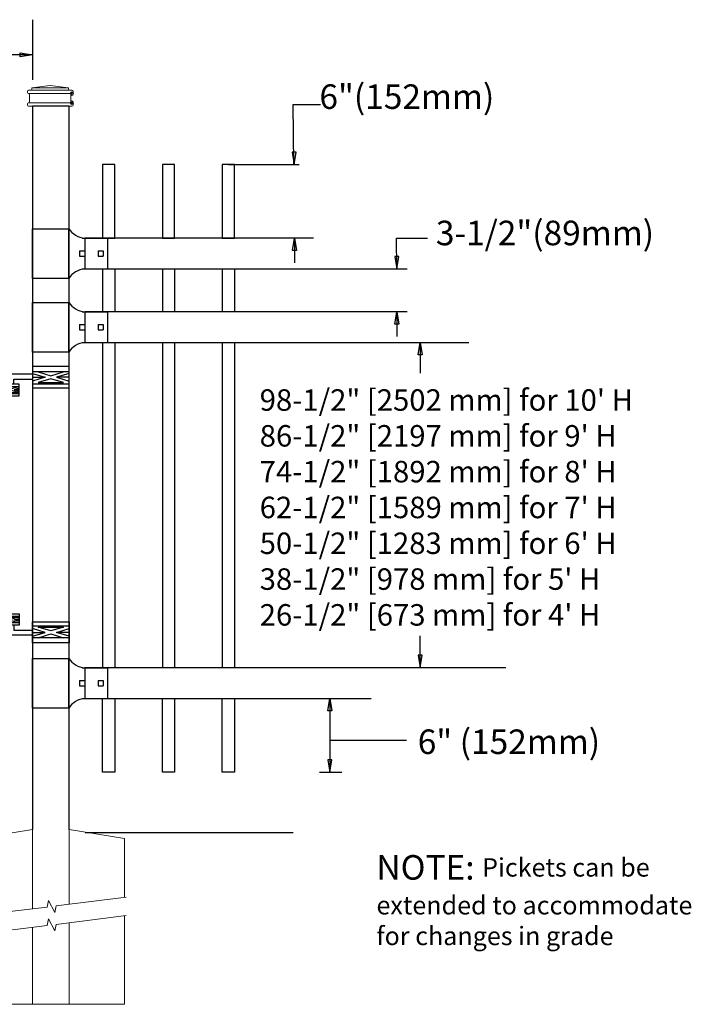
# Model space of a CAD drawing. Units: inches. Extents: x 38 to 593, y 35 to 401.
# Drawn here: x 217 to 272, y 138 to 218 of the extents above; entities that cross this region are included whole.
import ezdxf

# ---------------------------------------------------------------- set-up
doc = ezdxf.new("R2010")
doc.units = ezdxf.units.IN
doc.header["$MEASUREMENT"] = 0
for name, color, linetype in [('3D OBJECT 1', 250, 'Continuous'), ('CONCREATE 1', 250, 'Continuous'), ('DIMENSION 1', 250, 'Continuous'), ('GATE POST 1', 250, 'Continuous'), ('Layer 1', 250, 'Continuous'), ('PICKETS 1', 250, 'Continuous'), ('RAILS 1', 250, 'Continuous')]:
    doc.layers.add(name, color=color, linetype=linetype)
doc.styles.get("Standard").update_dxf_attribs({"font": 'Verdana.ttf'})

# ---------------------------------------------------------------- blocks, each defined once
blk = doc.blocks.new('post')
at = {"layer": 'GATE POST 1', "color": 250}
blk.add_lwpolyline([(283.405, 1080.807), (283.405, 1139.718), (286.405, 1139.718), (286.405, 1080.8)], dxfattribs=at)
at = {"layer": 'Layer 1', "color": 250}
for points in [[(283.183, 1140.741), (283.183, 1140.741), (283.307, 1140.741), (283.307, 1140.741), (283.307, 1140.809), (283.251, 1140.865), (283.183, 1140.865), (283.115, 1140.865), (283.059, 1140.809), (283.059, 1140.741), (283.059, 1140.673), (283.115, 1140.617), (283.183, 1140.617), (283.251, 1140.617), (283.307, 1140.673), (283.307, 1140.741), (283.307, 1140.741), (283.183, 1140.741), (283.183, 1140.741)], [(283.183, 1139.997), (283.183, 1139.997), (283.307, 1139.997), (283.307, 1139.997), (283.307, 1140.065), (283.251, 1140.121), (283.183, 1140.121), (283.115, 1140.121), (283.059, 1140.065), (283.059, 1139.997), (283.059, 1139.929), (283.115, 1139.873), (283.183, 1139.873), (283.251, 1139.873), (283.307, 1139.929), (283.307, 1139.997), (283.307, 1139.997), (283.183, 1139.997), (283.183, 1139.997)]]:
    blk.add_open_spline(points, degree=3, knots=[0, 0, 0, 0, 0.166667, 0.166667, 0.166667, 0.333333, 0.333333, 0.333333, 0.5, 0.5, 0.5, 0.666667, 0.666667, 0.666667, 0.833333, 0.833333, 0.833333, 1, 1, 1, 1], dxfattribs=at)
at = {"layer": 'Layer 1', "color": 250, "lineweight": 20}
for points in [[(283.183, 1141.02), (283.131, 1141.02), (283.09, 1140.978), (283.09, 1140.927)], [(283.09, 1140.927), (283.09, 1140.927), (283.09, 1140.834), (283.09, 1140.834)], [(283.09, 1140.834), (283.09, 1140.782), (283.132, 1140.741), (283.183, 1140.741)], [(283.183, 1141.02), (283.183, 1141.02), (283.369, 1141.02), (283.369, 1141.02)], [(283.183, 1140.741), (283.183, 1140.741), (286.718, 1140.741), (286.718, 1140.741)], [(283.276, 1140.648), (283.276, 1140.7), (283.235, 1140.741), (283.183, 1140.741)], [(283.276, 1140.648), (283.276, 1140.648), (283.276, 1140.09), (283.276, 1140.09)], [(283.369, 1141.02), (283.42, 1141.02), (283.462, 1141.062), (283.462, 1141.113)], [(283.369, 1141.02), (283.369, 1141.02), (286.532, 1141.02), (286.532, 1141.02)], [(284.95, 1141.392), (284.95, 1141.392), (283.462, 1141.206), (283.462, 1141.206)], [(283.462, 1141.206), (283.462, 1141.206), (286.438, 1141.206), (286.438, 1141.206)], [(283.462, 1141.206), (283.462, 1141.206), (283.462, 1141.113), (283.462, 1141.113)], [(284.95, 1141.392), (284.95, 1141.392), (286.438, 1141.206), (286.438, 1141.206)], [(286.438, 1141.206), (286.438, 1141.206), (286.438, 1141.113), (286.438, 1141.113)], [(286.438, 1141.113), (286.438, 1141.061), (286.48, 1141.02), (286.531, 1141.02)], [(286.531, 1141.02), (286.531, 1141.02), (286.717, 1141.02), (286.717, 1141.02)], [(286.717, 1140.741), (286.666, 1140.741), (286.624, 1140.699), (286.624, 1140.648)], [(286.624, 1140.648), (286.624, 1140.648), (286.624, 1140.09), (286.624, 1140.09)], [(286.81, 1140.927), (286.81, 1140.979), (286.769, 1141.02), (286.717, 1141.02)], [(286.717, 1140.741), (286.769, 1140.741), (286.81, 1140.783), (286.81, 1140.834)], [(286.81, 1140.927), (286.81, 1140.927), (286.81, 1140.834), (286.81, 1140.834)], [(283.183, 1139.997), (283.131, 1139.997), (283.09, 1139.955), (283.09, 1139.904)], [(283.09, 1139.904), (283.09, 1139.904), (283.09, 1139.811), (283.09, 1139.811)], [(283.183, 1139.997), (283.235, 1139.997), (283.276, 1140.039), (283.276, 1140.09)], [(283.183, 1139.997), (283.183, 1139.997), (286.718, 1139.997), (286.718, 1139.997)], [(286.624, 1140.09), (286.624, 1140.038), (286.666, 1139.997), (286.717, 1139.997)], [(286.81, 1139.904), (286.81, 1139.956), (286.769, 1139.997), (286.717, 1139.997)], [(286.81, 1139.904), (286.81, 1139.904), (286.81, 1139.811), (286.81, 1139.811)], [(283.09, 1139.811), (283.09, 1139.759), (283.132, 1139.718), (283.183, 1139.718)], [(283.183, 1139.718), (283.183, 1139.718), (286.718, 1139.718), (286.718, 1139.718)], [(283.462, 1139.718), (283.462, 1139.718), (286.438, 1139.718), (286.438, 1139.718)], [(286.717, 1139.718), (286.769, 1139.718), (286.81, 1139.76), (286.81, 1139.811)]]:
    blk.add_open_spline(points, degree=3, dxfattribs=at)
blk = doc.blocks.new('rail cap')
for p, q in [((184.644, 1148.962), (184.644, 1146.462)), ((186.511, 1148.962), (186.511, 1146.462))]:
    blk.add_line(p, q)
for centre, start, end in [((184.782, 1150.662), 212.90869, 265.35817), ((184.782, 1144.762), 94.64183, 147.09131)]:
    blk.add_arc(centre, 1.706, start, end)
at = {"layer": 'Layer 1', "color": 250, "lineweight": 25}
for points in [[(180.379, 1149.735), (183.379, 1149.735)], [(180.379, 1145.689), (180.379, 1149.735)], [(183.35, 1145.689), (183.35, 1149.735)], [(184.433, 1148.962), (186.511, 1148.962)], [(184.222, 1147.923), (184.222, 1147.501)], [(184.222, 1147.923), (184.644, 1147.923)], [(184.644, 1147.923), (184.644, 1147.501)], [(184.644, 1147.923), (184.644, 1147.501)], [(185.728, 1147.923), (185.728, 1147.501)], [(185.728, 1147.923), (186.15, 1147.923)], [(186.149, 1147.923), (186.149, 1147.501)], [(184.222, 1147.501), (184.644, 1147.501)], [(185.728, 1147.501), (186.15, 1147.501)], [(184.433, 1146.462), (186.511, 1146.462)], [(180.379, 1145.698), (183.379, 1145.698)]]:
    blk.add_lwpolyline(points, dxfattribs=at)
blk = doc.blocks.new('post under g')
at = {"layer": 'Layer 1', "color": 250, "lineweight": 20}
for points in [[(137.369, 1080.05), (137.369, 1080.05), (141.87, 1080.8), (141.87, 1080.8)], [(141.87, 1080.8), (141.87, 1080.8), (141.87, 1077.764), (141.87, 1074.697)], [(149.372, 1080.05), (149.372, 1080.05), (144.87, 1080.8), (144.87, 1080.8)], [(144.87, 1074.322), (144.87, 1077.545), (144.87, 1080.8), (144.87, 1080.8)], [(137.369, 1075.26), (137.369, 1077.759), (137.369, 1080.05), (137.369, 1080.05)], [(149.372, 1080.05), (149.372, 1080.05), (149.372, 1076.937), (149.372, 1073.808)], [(137.369, 1066.554), (137.369, 1069.709), (137.369, 1073.759), (137.369, 1073.759)], [(141.87, 1073.197), (141.87, 1073.197), (141.87, 1069.256), (141.87, 1066.554)], [(144.87, 1066.554), (144.87, 1069.141), (144.87, 1072.822), (144.87, 1072.822)], [(149.372, 1072.259), (149.372, 1072.259), (149.372, 1069.032), (149.372, 1066.554)], [(149.372, 1066.554), (149.372, 1066.554), (137.368, 1066.554), (137.368, 1066.554)]]:
    blk.add_open_spline(points, degree=3, dxfattribs=at)
for points in [[(137.219, 1075.279), (137.219, 1075.279), (142.924, 1074.565), (142.924, 1074.565), (142.924, 1074.565), (143.045, 1074.031), (143.045, 1074.031), (143.045, 1074.031), (143.546, 1075.007), (143.546, 1075.007), (143.546, 1075.007), (143.668, 1074.473), (143.668, 1074.473), (143.668, 1074.473), (149.787, 1073.759), (149.787, 1073.759)], [(137.219, 1073.778), (137.219, 1073.778), (142.924, 1073.065), (142.924, 1073.065), (142.924, 1073.065), (143.045, 1072.531), (143.045, 1072.531), (143.045, 1072.531), (143.546, 1073.507), (143.546, 1073.507), (143.546, 1073.507), (143.668, 1072.972), (143.668, 1072.972), (143.668, 1072.972), (149.372, 1072.259), (149.372, 1072.259)]]:
    blk.add_open_spline(points, degree=3, knots=[0, 0, 0, 0, 0.2, 0.2, 0.2, 0.4, 0.4, 0.4, 0.6, 0.6, 0.6, 0.8, 0.8, 0.8, 1, 1, 1, 1], dxfattribs=at)
blk = doc.blocks.new('HING L')
at = {"layer": '3D OBJECT 1', "color": 250}
for p, q in [((91.343, 1118.442), (92.38, 1118.13)), ((92.842, 1118.25), (91.805, 1118.562)), ((93.879, 1118.562), (92.842, 1118.25)), ((94.343, 1118.442), (93.306, 1118.13)), ((94.343, 1118.367), (96.206, 1118.368)), ((96.206, 1118.368), (96.206, 1117.554)), ((92.38, 1118.13), (91.343, 1117.819)), ((91.343, 1118.13), (92.38, 1118.13)), ((91.805, 1117.699), (92.842, 1118.01)), ((93.879, 1117.699), (91.805, 1117.699)), ((92.842, 1118.01), (93.879, 1117.699)), ((93.306, 1118.13), (94.343, 1117.819)), ((94.343, 1118.13), (93.306, 1118.13)), ((95.844, 1117.962), (94.343, 1117.962)), ((95.844, 1117.554), (95.844, 1117.962)), ((95.407, 1117.234), (95.812, 1117.113)), ((95.812, 1117.113), (95.407, 1116.991)), ((95.407, 1117.113), (95.812, 1117.113)), ((95.465, 1117.347), (96.029, 1117.178)), ((95.465, 1116.878), (96.029, 1117.048)), ((96.593, 1116.878), (95.465, 1116.878)), ((96.029, 1117.178), (96.593, 1117.347)), ((96.029, 1117.048), (96.593, 1116.878)), ((96.657, 1117.236), (96.247, 1117.113)), ((96.247, 1117.113), (96.657, 1117.113)), ((96.247, 1117.113), (96.657, 1116.99))]:
    blk.add_line(p, q, dxfattribs=at)
for points in [[(91.343, 1118.993), (94.343, 1118.993), (94.343, 1117.268), (91.343, 1117.268)], [(91.343, 1118.562), (94.343, 1118.562), (94.343, 1117.584), (91.343, 1117.584)], [(95.407, 1117.554), (96.657, 1117.554), (96.657, 1116.617), (95.407, 1116.617)], [(95.407, 1117.347), (96.657, 1117.347), (96.657, 1116.816), (95.407, 1116.816)]]:
    blk.add_lwpolyline(points, close=True, dxfattribs=at)

msp = doc.modelspace()

# ---------------------------------------------------------------- linework, layer by layer
for p, q in [((218.169, 218.318), (218.169, 213.431)), ((234.145, 206.517), (239.92, 206.517)), ((247.84, 200.517), (250.355, 200.517)), ((224.889, 198.017), (224.889, 194.517)), ((229.764, 198.017), (229.764, 194.517)), ((234.639, 198.017), (234.639, 194.517)), ((224.889, 192.017), (224.889, 165.517)), ((229.764, 192.017), (229.764, 165.517)), ((234.639, 192.017), (234.639, 165.517)), ((241.569, 157.017), (243.397, 157.017))]:
    msp.add_line(p, q)
for points in [[(223.889, 200.517), (224.889, 200.517), (224.889, 206.517), (223.889, 206.517)], [(228.764, 200.517), (229.764, 200.517), (229.764, 206.517), (228.764, 206.517)], [(233.639, 200.517), (234.639, 200.517), (234.639, 206.517), (233.639, 206.517)]]:
    msp.add_lwpolyline(points, close=True)
for points in [[(224.889, 163.017), (224.889, 157.017), (223.889, 157.017), (223.889, 163.017)], [(229.764, 163.017), (229.764, 157.018), (228.764, 157.018), (228.764, 163.017)], [(234.639, 163.017), (234.639, 157.017), (233.639, 157.017), (233.639, 163.017)]]:
    msp.add_lwpolyline(points)
at = {"layer": 'CONCREATE 1', "color": 250}
msp.add_line((222.464, 152.101), (239.415, 152.101), dxfattribs=at)
at = {"layer": 'DIMENSION 1', "color": 250}
for p, q in [((218.169, 215.446), (189.529, 215.446)), ((217.169, 215.613), (218.169, 215.446)), ((217.169, 215.28), (217.169, 215.613)), ((218.169, 215.446), (217.169, 215.28)), ((239.487, 206.556), (239.428, 211.4)), ((239.428, 211.4), (241.638, 211.4)), ((239.327, 207.517), (239.494, 206.517)), ((239.66, 207.517), (239.327, 207.517)), ((239.494, 206.517), (239.66, 207.517)), ((239.37, 199.517), (239.537, 200.517)), ((239.537, 200.517), (239.703, 199.517)), ((239.537, 200.517), (239.537, 198.517)), ((247.874, 198.017), (247.84, 200.517)), ((239.703, 199.517), (239.37, 199.517)), ((247.708, 199.017), (247.874, 198.017)), ((248.041, 199.017), (247.708, 199.017)), ((247.874, 198.017), (248.041, 199.017)), ((247.701, 193.517), (247.868, 194.517)), ((247.868, 194.517), (248.034, 193.517)), ((247.868, 194.517), (247.868, 192.517)), ((248.034, 193.517), (247.701, 193.517)), ((242.232, 162.025), (242.399, 163.025)), ((242.399, 163.025), (242.565, 162.025)), ((242.399, 163.023), (242.399, 157.017)), ((242.565, 162.025), (242.232, 162.025)), ((242.399, 159.624), (248.665, 159.624)), ((242.232, 158.017), (242.399, 157.017)), ((242.565, 158.017), (242.232, 158.017)), ((242.399, 157.017), (242.565, 158.017))]:
    msp.add_line(p, q, dxfattribs=at)
at = {"layer": 'DIMENSION 1'}
for p, q in [((249.607, 191.018), (249.773, 192.018)), ((249.773, 192.018), (249.94, 191.018)), ((249.773, 192.017), (249.773, 189.512)), ((249.94, 191.018), (249.607, 191.018)), ((249.773, 165.536), (249.773, 168.119)), ((249.607, 166.536), (249.773, 165.536)), ((249.94, 166.536), (249.607, 166.536)), ((249.773, 165.536), (249.94, 166.536))]:
    msp.add_line(p, q, dxfattribs=at)
at = {"layer": 'PICKETS 1'}
for points in [[(223.889, 198.017), (223.889, 194.517)], [(228.764, 198.017), (228.764, 194.517)], [(233.639, 198.017), (233.639, 194.517)], [(223.889, 192.017), (223.889, 165.517)], [(228.764, 192.017), (228.764, 165.517)], [(233.639, 192.017), (233.639, 165.517)]]:
    msp.add_lwpolyline(points, dxfattribs=at)
at = {"layer": 'RAILS 1', "color": 250}
for p, q in [((241.087, 200.517), (222.433, 200.517)), ((222.433, 198.017), (248.709, 198.017)), ((248.709, 194.517), (222.433, 194.517)), ((222.433, 192.017), (253.72, 192.017)), ((256.761, 165.517), (222.433, 165.517)), ((222.433, 163.017), (245.782, 163.017))]:
    msp.add_line(p, q, dxfattribs=at)

# ---------------------------------------------------------------- block references
at = {"xscale": -1}
for name, p in [('post', (504.573, -928.448)), ('post under g', (363.039, -928.448))]:
    msp.add_blockref(name, p, dxfattribs=at)
for name, p, rotation in [('rail cap', (37.79, -948.445), 359.9999979393449), ('rail cap', (37.79, -954.445), 359.9999979393449), ('HING L', (312.511, 1286.534), 179.9999917573225), ('rail cap', (37.79, -983.445), 359.9999979393449)]:
    msp.add_blockref(name, p, dxfattribs=dict(rotation=rotation))
at = {"xscale": -1, "rotation": 359.9999958786851}
msp.add_blockref('HING L', (312.511, -928.938), dxfattribs=at)

# ---------------------------------------------------------------- texts
at = {"layer": 'DIMENSION 1', "color": 250, "char_height": 2, "attachment_point": 1}
for s, width, heights, insert in [('\\A1;6"(152mm)', 23.89736, [4.399], (241.56, 213.05)), ('\\A1;3-1/2"(89mm)', 23.89736, [4.399], (251.049, 201.943)), ('\\A1;6" (152mm)', 22.45861, [0], (249.571, 160.496))]:
    msp.add_mtext_dynamic_manual_height_columns(s, width=width, gutter_width=1, heights=heights, dxfattribs=dict(at, insert=insert))
at = {"layer": 'DIMENSION 1', "attachment_point": 1}
for s, width, heights, insert, char_height in [('\\A1;\\pxql;98-1/2" [2502 mm] for 10\' H\\P86-1/2" [2197 mm] for 9\' H\\P74-1/2" [1892 mm] for 8\' H\\P62-1/2" [1589 mm] for 7\' H\\P50-1/2" [1283 mm] for 6\' H\\P38-1/2" [978 mm] for 5\' H\\P26-1/2" [673 mm] for 4\' H', 45.26907, [31.993], (236.693, 188.209), 1.75), ('\\A1;NOTE: {\\H0.75x;Pickets can be\\Pextended to accommodate\\Pfor changes in grade}', 64.13205, [16.224], (246.205, 150.26), 2)]:
    msp.add_mtext_dynamic_manual_height_columns(s, width=width, gutter_width=1, heights=heights, dxfattribs=dict(at, insert=insert, char_height=char_height))

doc.saveas('drawing.dxf')
